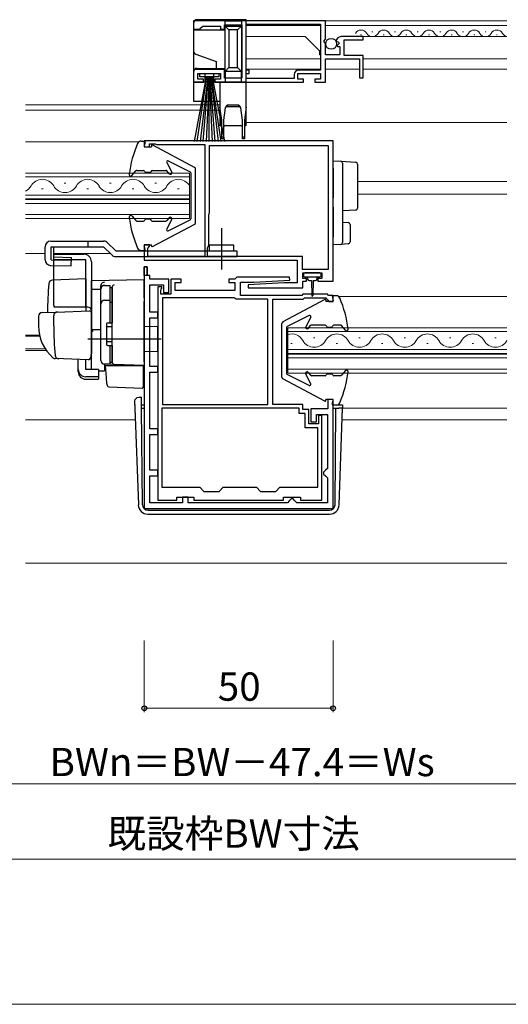
# Model space of a CAD drawing. Extents: x 0 to 875, y 545 to 1106.
# Drawn here: x 533 to 663, y 545 to 806 of the extents above; entities that cross this region are included whole.
import ezdxf

# ---------------------------------------------------------------- set-up
doc = ezdxf.new("R2010")
doc.units = 0
for name, color, linetype, lineweight in [('YKK_11', 7, 'CONTINUOUS', 30), ('YKK_12', 2, 'CONTINUOUS', 13), ('YKK_13', 4, 'CONTINUOUS', 30), ('YKK_D', 6, 'CONTINUOUS', 13), ('YKK_ZWAK', 7, 'CONTINUOUS', 30)]:
    doc.layers.add(name, color=color, linetype=linetype, lineweight=lineweight)
doc.styles.add('text-b', font='txt')

msp = doc.modelspace()

# ---------------------------------------------------------------- linework, layer by layer
at = {"layer": 'YKK_11', "linetype": 'ByBlock', "lineweight": -2, "ltscale": 0.5}
for p, q in [((614.3, 805.8), (579.3, 805.8)), ((579.3, 805.8), (579.3, 803.6)), ((581.3, 803.9), (581.8, 804.4)), ((581.8, 804.4), (586.5, 804.4)), ((586.5, 804.4), (586.5, 803.6)), ((587.5, 803.6), (587.5, 804.7)), ((587.5, 804.7), (592.1, 804.7)), ((592.1, 804.7), (592.1, 790.6)), ((593.3, 804.9), (613, 804.9)), ((593.3, 792.7), (593.3, 804.9)), ((613, 804.9), (613, 792.7)), ((614.3, 800.97), (614.3, 805.8)), ((579.3, 803.6), (581, 803.6)), ((581, 803.6), (581.3, 803.9)), ((586.5, 803.6), (587.5, 803.6)), ((624.3, 801.6), (618.4, 801.6)), ((624.3, 800.8), (624.3, 801.6)), ((613.85, 800.43), (614.3, 800.97)), ((614, 800.1), (613.85, 800.43)), ((614.3, 799.8), (614, 800.1)), ((614.3, 796.8), (614.3, 799.8)), ((617.1, 800.42), (617.35, 800.21)), ((617.35, 800.21), (617.67, 800.29)), ((617.94, 799.82), (617.38, 799.26)), ((617.38, 799.26), (617.48, 799)), ((617.48, 799), (618.1, 799)), ((617.67, 800.29), (617.94, 799.82)), ((618.1, 799), (618.1, 796.8)), ((619.2, 796.6), (619.2, 800.8)), ((619.2, 800.8), (624.3, 800.8)), ((618.1, 796.8), (614.3, 796.8)), ((624.3, 796.6), (619.2, 796.6)), ((624.3, 790.7), (624.3, 796.6)), ((614.3, 789.5), (614.3, 795.7)), ((614.3, 795.7), (623.3, 795.7)), ((623.3, 795.7), (623.3, 790.7)), ((587.5, 792.9), (579.3, 792.9)), ((579.3, 792.9), (579.3, 789.5)), ((580.5, 790.3), (580.5, 791.8)), ((580.5, 791.8), (586.5, 791.8)), ((586.5, 791.8), (586.5, 790.3)), ((587.5, 790.6), (587.5, 792.9)), ((594.1, 792.7), (593.3, 792.7)), ((593.3, 790.5), (593.3, 791.8)), ((593.3, 791.8), (594.1, 791.8)), ((594.1, 791.8), (594.1, 792.7)), ((606, 791.5), (606, 790.5)), ((607, 790.3), (607, 791.8)), ((607, 791.8), (613, 791.8)), ((613, 792.7), (607.2, 792.7)), ((613, 791.8), (613, 790.3)), ((579.3, 789.5), (582, 789.5)), ((582, 790.3), (580.5, 790.3)), ((582, 789.5), (582, 790.3)), ((586.5, 790.3), (585, 790.3)), ((585, 790.3), (585, 789.5)), ((585, 789.5), (608.5, 789.5)), ((592.1, 790.6), (587.5, 790.6)), ((606, 790.5), (593.3, 790.5)), ((608.5, 790.3), (607, 790.3)), ((608.5, 789.5), (608.5, 790.3)), ((613, 790.3), (611.5, 790.3)), ((611.5, 790.3), (611.5, 789.5)), ((611.5, 789.5), (614.3, 789.5)), ((623.3, 790.7), (624.3, 790.7)), ((616.3, 774), (566.3, 774)), ((566.3, 774), (566.3, 772.4)), ((567.7, 772.4), (567.7, 773.2)), ((567.7, 773.2), (569.15, 773.2)), ((569.15, 773.2), (569.38, 773.1)), ((569.38, 773.1), (569.6, 773)), ((569.6, 773), (582.3, 773)), ((582.3, 773), (582.3, 743.3)), ((616.3, 736.8), (616.3, 774)), ((566.3, 772.4), (567.7, 772.4)), ((583.6, 754.9), (583.6, 772.7)), ((583.6, 772.7), (615, 772.7)), ((615, 772.7), (615, 739.9)), ((583.4, 754.45), (583.5, 754.68)), ((583.5, 754.68), (583.6, 754.9)), ((583.4, 746.3), (583.4, 754.45)), ((567.7, 746.4), (566.3, 746.4)), ((566.3, 746.4), (566.3, 742.3)), ((567.2, 745.5), (567.4, 745.7)), ((567.2, 743.3), (567.2, 745.5)), ((567.4, 745.7), (567.7, 746)), ((567.7, 746), (567.7, 746.4)), ((583, 745.61), (583.4, 746.3)), ((583, 743.3), (583, 745.61)), ((566.3, 742.3), (606.8, 742.3)), ((582.3, 743.3), (567.2, 743.3)), ((608.2, 743.3), (583, 743.3)), ((606.8, 742.3), (606.8, 736.3)), ((608.2, 739.9), (608.2, 743.3)), ((566.3, 740.6), (566.3, 676.5)), ((567.1, 740.6), (566.3, 740.6)), ((567.1, 738.3), (567.1, 740.6)), ((615, 739.9), (608.2, 739.9)), ((608.3, 737.5), (608.3, 739)), ((608.3, 739), (613.3, 739)), ((613.3, 739), (613.3, 737.5)), ((567.8, 738.3), (567.1, 738.3)), ((567.8, 737.3), (567.8, 738.3)), ((572.8, 737.3), (567.8, 737.3)), ((572.8, 733.8), (572.8, 737.3)), ((576.1, 737.3), (573.3, 737.3)), ((573.3, 737.3), (573.3, 733.3)), ((574.5, 734.3), (574.5, 736.4)), ((574.5, 736.4), (576.1, 736.4)), ((576.1, 736.4), (576.1, 737.3)), ((590.3, 737.3), (588.7, 737.3)), ((588.7, 737.3), (588.7, 736.4)), ((588.7, 736.4), (590.3, 736.4)), ((590.8, 737.8), (590.3, 737.3)), ((590.3, 736.4), (590.3, 734.3)), ((604.79, 737.8), (590.8, 737.8)), ((591.8, 733), (591.8, 736.5)), ((591.8, 736.5), (595.3, 736.5)), ((595.3, 736.5), (604.81, 737)), ((604.81, 737), (604.79, 737.8)), ((609.3, 737.5), (608.3, 737.5)), ((608.3, 735), (608.3, 736.8)), ((608.3, 736.8), (609.3, 736.8)), ((609.3, 736.8), (609.3, 737.5)), ((613.3, 737.5), (612.3, 737.5)), ((612.3, 737.5), (612.3, 736.8)), ((612.3, 736.8), (616.3, 736.8)), ((567.8, 728.5), (567.8, 735.8)), ((567.8, 735.8), (571.4, 735.8)), ((569.9, 735.3), (569.9, 678.7)), ((570.9, 735.3), (569.9, 735.3)), ((570.7, 734.45), (570.8, 734.68)), ((570.7, 733.3), (570.7, 734.45)), ((570.8, 734.68), (570.9, 734.9)), ((570.9, 734.9), (570.9, 735.3)), ((571.4, 735.8), (571.4, 733.8)), ((571.4, 733.8), (572.8, 733.8)), ((590.3, 734.3), (574.5, 734.3)), ((603.3, 736.3), (593.79, 735.8)), ((593.79, 735.8), (593.81, 735)), ((593.81, 735), (608.3, 735)), ((606.8, 736.3), (603.3, 736.3)), ((573.3, 733.3), (570.7, 733.3)), ((571.1, 732.3), (571.1, 704.1)), ((590.08, 732.3), (571.1, 732.3)), ((590.34, 732.15), (590.08, 732.3)), ((590.6, 732), (590.34, 732.15)), ((599, 732), (590.6, 732)), ((608, 733), (591.8, 733)), ((599, 704.1), (599, 732)), ((600.3, 704.1), (600.3, 732)), ((600.3, 732), (608.41, 732)), ((608.3, 733.3), (608, 733)), ((614.8, 733.3), (608.3, 733.3)), ((608.41, 732), (608.71, 732.3)), ((608.71, 732.3), (614.39, 732.3)), ((614.39, 732.3), (614.81, 731.87)), ((615.1, 733), (614.8, 733.3)), ((614.81, 731.87), (614.9, 731.68)), ((614.9, 731.68), (615.2, 731.4)), ((616.3, 733), (615.1, 733)), ((615.2, 731.4), (616.3, 731.4)), ((616.3, 731.4), (616.3, 733)), ((569.9, 728.5), (567.8, 728.5)), ((569.9, 727), (569.9, 728.5)), ((567.8, 714.1), (567.8, 727)), ((567.8, 727), (569.9, 727)), ((569.9, 714.1), (567.8, 714.1)), ((569.9, 712.6), (569.9, 714.1)), ((567.8, 697.6), (567.8, 712.6)), ((567.8, 712.6), (569.9, 712.6)), ((616.3, 705.4), (614.9, 705.4)), ((614.9, 705.4), (614.9, 702.9)), ((616.3, 676.5), (616.3, 705.4)), ((607.3, 703.1), (570.9, 703.1)), ((570.9, 703.1), (570.9, 682.1)), ((571.1, 704.1), (599, 704.1)), ((608.3, 704.1), (600.3, 704.1)), ((607.3, 701.7), (607.3, 703.1)), ((608.3, 702.7), (608.3, 704.1)), ((609.9, 702.7), (608.3, 702.7)), ((609.9, 698.9), (609.9, 702.7)), ((614.9, 702.9), (610.4, 702.9)), ((610.4, 702.9), (610.4, 699.5)), ((608.9, 701.7), (607.3, 701.7)), ((608.9, 697.9), (608.9, 701.7)), ((611.9, 699.5), (611.9, 701.4)), ((611.9, 701.4), (614.8, 701.4)), ((613.3, 701.1), (612.4, 701.1)), ((612.4, 701.1), (612.4, 698.9)), ((613.3, 678.7), (613.3, 701.1)), ((614.8, 701.4), (614.8, 687.1)), ((569.9, 697.6), (567.8, 697.6)), ((569.9, 696.1), (569.9, 697.6)), ((612.3, 697.9), (608.9, 697.9)), ((612.4, 698.9), (609.9, 698.9)), ((610.4, 699.5), (611.9, 699.5)), ((612.3, 682.1), (612.3, 697.9)), ((567.8, 686.6), (567.8, 696.1)), ((567.8, 696.1), (569.9, 696.1)), ((614.8, 687.1), (614.3, 686.6)), ((569.9, 686.6), (567.8, 686.6)), ((567.8, 678), (567.8, 685.1)), ((567.8, 685.1), (569.9, 685.1)), ((569.9, 685.1), (569.9, 686.6)), ((614.3, 686.6), (613.8, 686.1)), ((613.8, 686.1), (613.8, 685.6)), ((613.8, 685.6), (614.3, 685.1)), ((614.3, 685.1), (614.8, 684.6)), ((614.8, 684.6), (614.8, 678)), ((570.9, 682.1), (581, 682.1)), ((581, 682.1), (582.1, 681)), ((586.1, 681), (587.2, 682.1)), ((587.2, 682.1), (596, 682.1)), ((596, 682.1), (597.1, 681)), ((601.1, 681), (602.2, 682.1)), ((602.2, 682.1), (612.3, 682.1)), ((574.9, 678.7), (574.9, 679.5)), ((574.9, 679.5), (579.4, 679.5)), ((577.9, 679.5), (576.4, 679.5)), ((576.4, 679.5), (576.4, 678)), ((577.9, 678), (577.9, 679.5)), ((579.4, 679.5), (579.4, 678.7)), ((582.1, 681), (586.1, 681)), ((597.1, 681), (601.1, 681)), ((603.2, 678.7), (603.2, 679.5)), ((603.2, 679.5), (607.7, 679.5)), ((605.2, 679), (604.7, 678.5)), ((605.7, 679), (605.2, 679)), ((606.2, 678.5), (605.7, 679)), ((607.7, 679.5), (607.7, 678.7)), ((566.3, 676.5), (616.3, 676.5)), ((576.4, 678), (567.8, 678)), ((569.9, 678.7), (574.9, 678.7)), ((604.2, 678), (577.9, 678)), ((579.4, 678.7), (603.2, 678.7)), ((604.7, 678.5), (604.2, 678)), ((606.7, 678), (606.2, 678.5)), ((614.8, 678), (606.7, 678)), ((607.7, 678.7), (613.3, 678.7))]:
    msp.add_line(p, q, dxfattribs=at)
at = {"layer": 'YKK_11', "linetype": 'ByBlock', "lineweight": 30, "ltscale": 0.5}
for p, q in [((566.3, 738.3), (566.3, 740.6)), ((566.3, 740.6), (567.1, 740.6)), ((567.1, 740.6), (567.1, 738.3)), ((567.1, 738.3), (566.3, 738.3))]:
    msp.add_line(p, q, dxfattribs=at)
at = {"layer": 'YKK_11', "linetype": 'ByBlock', "lineweight": -2, "ltscale": 0.5}
for centre, radius, end in [((618.4, 800.3), 1.3, 174.7841), ((607.2, 791.5), 1.2, 180)]:
    msp.add_arc(centre, radius, 90, end, dxfattribs=at)
at = {"layer": 'YKK_12'}
for p, q in [((662.3, 805.8), (593.3, 805.8)), ((593.3, 804.61), (593.3, 792.97)), ((613, 804.6), (593.3, 804.6)), ((614.3, 804.6), (662.3, 804.6)), ((608.9, 801.6), (593.3, 801.6)), ((612.7, 797.8), (608.9, 801.6)), ((623.8, 802.1), (623.6, 802.1)), ((623.9, 801.6), (662.3, 801.6)), ((626.8, 802.86), (626.6, 802.86)), ((629.8, 802.1), (629.6, 802.1)), ((632.8, 802.86), (632.6, 802.86)), ((635.8, 802.1), (635.6, 802.1)), ((638.8, 802.86), (638.6, 802.86)), ((641.8, 802.1), (641.6, 802.1)), ((644.8, 802.86), (644.6, 802.86)), ((647.8, 802.1), (647.6, 802.1)), ((650.8, 802.86), (650.6, 802.86)), ((653.8, 802.1), (653.6, 802.1)), ((656.8, 802.86), (656.6, 802.86)), ((659.8, 802.1), (659.6, 802.1)), ((612.7, 796.8), (612.7, 797.8)), ((612.7, 796.8), (613, 796.8)), ((613, 795.7), (593.3, 795.7)), ((623.2, 795.7), (614.6, 795.7)), ((624.3, 795.7), (662.3, 795.7)), ((613, 793), (593.3, 793)), ((593.3, 791.8), (593.3, 788.17)), ((623.3, 793), (614.3, 793)), ((662.3, 793), (624.3, 793)), ((534.8, 783.5), (586.3, 783.5)), ((534.8, 782.1), (586.3, 782.1)), ((662.3, 778.8), (593.3, 778.8)), ((534.8, 773.7), (564.76, 773.7)), ((534.8, 765.4), (578.3, 765.4)), ((578.3, 758.6), (578.3, 765.4)), ((534.8, 764.4), (578.3, 764.4)), ((545.1, 762.76), (545.5, 762.76)), ((557.1, 762.76), (557.5, 762.76)), ((569.1, 762.76), (569.5, 762.76)), ((662.3, 763.2), (622.8, 763.2)), ((539.1, 761.24), (539.5, 761.24)), ((551.1, 761.24), (551.5, 761.24)), ((563.1, 761.24), (563.5, 761.24)), ((575.1, 761.24), (575.5, 761.24)), ((534.8, 759.6), (578.3, 759.6)), ((534.8, 758.6), (578.3, 758.6)), ((534.8, 758.4), (578.3, 758.4)), ((534.8, 757.4), (578.3, 757.4)), ((578.3, 758.6), (578.3, 758.4)), ((578.3, 753.4), (578.3, 758.4)), ((662.3, 759.8), (622.8, 759.8)), ((534.8, 754.4), (578.3, 754.4)), ((534.8, 753.4), (578.3, 753.4)), ((534.8, 744.1), (540, 744.1)), ((542.34, 744.1), (557.3, 744.1)), ((662.3, 732.7), (617.83, 732.7)), ((604.3, 724.4), (662.3, 724.4)), ((604.3, 717.6), (604.3, 724.4)), ((604.3, 723.4), (662.3, 723.4)), ((534.8, 722.41), (538.56, 722.41)), ((534.8, 722.2), (538.61, 722.2)), ((611.1, 721.76), (611.5, 721.76)), ((623.1, 721.76), (623.5, 721.76)), ((635.1, 721.76), (635.5, 721.76)), ((647.1, 721.76), (647.5, 721.76)), ((659.1, 721.76), (659.5, 721.76)), ((534.8, 718.8), (540.08, 718.8)), ((534.8, 718.4), (540.35, 718.4)), ((604.3, 718.6), (662.3, 718.6)), ((605.1, 720.24), (605.5, 720.24)), ((617.1, 720.24), (617.5, 720.24)), ((629.1, 720.24), (629.5, 720.24)), ((641.1, 720.24), (641.5, 720.24)), ((653.1, 720.24), (653.5, 720.24)), ((604.3, 717.6), (662.3, 717.6)), ((604.3, 717.6), (604.3, 717.4)), ((604.3, 717.4), (662.3, 717.4)), ((604.3, 712.4), (604.3, 717.4)), ((604.3, 716.4), (662.3, 716.4)), ((604.3, 713.4), (662.3, 713.4)), ((604.3, 712.4), (662.3, 712.4)), ((662.3, 703.1), (618.78, 703.1)), ((534.8, 700), (563.93, 700)), ((662.3, 700), (618.67, 700)), ((662.3, 662), (534.8, 662))]:
    msp.add_line(p, q, dxfattribs=at)
for centre, radius, start, end in [((623.7, 801.64), 1.72, 29.2025, 150.7975), ((626.7, 803.32), 1.72, 209.2025, 330.7975), ((629.7, 801.64), 1.72, 29.2025, 150.7975), ((632.7, 803.32), 1.72, 209.2025, 330.7975), ((635.7, 801.64), 1.72, 29.2025, 150.7975), ((638.7, 803.32), 1.72, 209.2025, 330.7975), ((641.7, 801.64), 1.72, 29.2025, 150.7975), ((644.7, 803.32), 1.72, 209.2025, 330.7975), ((647.7, 801.64), 1.72, 29.2025, 150.7975), ((650.7, 803.32), 1.72, 209.2025, 330.7975), ((653.7, 801.64), 1.72, 29.2025, 150.7975), ((656.7, 803.32), 1.72, 209.2025, 330.7975), ((659.7, 801.64), 1.72, 29.2025, 150.7975), ((662.7, 803.32), 1.72, 209.2025, 256.5036), ((539.3, 760.33), 3.44, 29.2025, 150.7975), ((551.3, 760.33), 3.44, 29.2025, 150.7975), ((563.3, 760.33), 3.44, 29.2025, 150.7975), ((575.3, 760.33), 3.44, 29.2025, 150.7975), ((533.3, 763.68), 3.44, 295.8776, 330.7975), ((545.3, 763.68), 3.44, 209.2025, 330.7975), ((557.3, 763.68), 3.44, 209.2025, 330.7975), ((569.3, 763.68), 3.44, 209.2025, 330.7975), ((605.3, 719.33), 3.44, 29.2025, 106.9158), ((611.3, 722.68), 3.44, 209.2025, 330.7975), ((617.3, 719.33), 3.44, 29.2025, 150.7975), ((623.3, 722.68), 3.44, 209.2025, 330.7975), ((629.3, 719.33), 3.44, 29.2025, 150.7975), ((635.3, 722.68), 3.44, 209.2025, 330.7975), ((641.3, 719.33), 3.44, 29.2025, 150.7975), ((647.3, 722.68), 3.44, 209.2025, 330.7975), ((653.3, 719.33), 3.44, 29.2025, 150.7975), ((659.3, 722.68), 3.44, 209.2025, 330.7975)]:
    msp.add_arc(centre, radius, start, end, dxfattribs=at)
at = {"layer": 'YKK_13'}
for p, q in [((579.3, 805.1), (579.3, 803.3)), ((593.3, 806.1), (580.3, 806.1)), ((592, 805.7), (587.7, 805.7)), ((587.7, 804.4), (587.7, 805.7)), ((587.7, 804.4), (592, 804.4)), ((587.7, 804.4), (588.7, 803.4)), ((587.7, 792.4), (587.7, 804.4)), ((592, 804.4), (591, 803.4)), ((592, 805.7), (592, 804.4)), ((592, 804.4), (592, 792.4)), ((593.3, 789.5), (593.3, 806.1)), ((587.7, 803.3), (579.3, 803.3)), ((579.3, 803.3), (579.3, 797.9)), ((588.7, 803.4), (588.7, 793.4)), ((591, 803.4), (588.7, 803.4)), ((591, 793.4), (591, 803.4)), ((579.3, 797.9), (579.3, 792.2)), ((579.96, 796.96), (585.3, 795.02)), ((585.3, 795.02), (585.3, 793.2)), ((579.3, 792.2), (579.3, 789.5)), ((580.3, 793.2), (585.3, 793.2)), ((581, 790.95), (581, 791.8)), ((581, 791.8), (586, 791.8)), ((582.3, 791.7), (582.3, 789.5)), ((584.7, 791.7), (582.3, 791.7)), ((584.7, 789.5), (584.7, 791.7)), ((585.3, 793.2), (587.7, 793.2)), ((586, 791.8), (586, 790.95)), ((588.7, 793.4), (587.7, 792.4)), ((592, 792.4), (587.7, 792.4)), ((587.7, 792.4), (587.7, 789.5)), ((588.7, 793.4), (591, 793.4)), ((591, 793.4), (592, 792.4)), ((592, 789.5), (592, 792.4)), ((579.3, 789.5), (579.3, 784.5)), ((582.3, 789.5), (579.3, 789.5)), ((582.7, 790.95), (579.5, 773.8)), ((580.3, 773.8), (582.9, 790.95)), ((586, 790.95), (581, 790.95)), ((583.1, 790.95), (581.1, 773.8)), ((581.9, 773.8), (583.3, 790.95)), ((583.5, 790.95), (582.7, 773.8)), ((583.5, 790.95), (584.3, 773.8)), ((583.5, 773.8), (583.5, 790.95)), ((585.1, 773.8), (583.7, 790.95)), ((583.9, 790.95), (585.9, 773.8)), ((586.7, 773.8), (584.1, 790.95)), ((584.3, 790.95), (587.5, 773.8)), ((586.3, 789.5), (584.7, 789.5)), ((586.3, 789.5), (586.3, 783)), ((593.3, 789.5), (586.3, 789.5)), ((593.3, 783), (593.3, 789.5)), ((579.3, 784.5), (586.3, 784.5)), ((588.37, 783.5), (588.23, 783)), ((588.37, 783.5), (591.22, 783.5)), ((591.36, 783), (591.22, 783.5)), ((586.8, 779.5), (586.3, 783)), ((586.3, 783), (586.3, 778)), ((587.76, 782.7), (587.3, 779.5)), ((591.36, 783), (588.23, 783)), ((592.3, 779.5), (591.84, 782.7)), ((593.3, 783), (592.8, 779.5)), ((593.3, 778), (593.3, 783)), ((586.8, 775), (586.8, 779.5)), ((587.3, 779.5), (587.3, 775)), ((592.3, 775), (592.3, 779.5)), ((592.8, 779.5), (592.8, 775)), ((587.8, 778), (591.8, 778)), ((565.45, 773.9), (566.3, 773.9)), ((566.5, 773.66), (566.3, 772.64)), ((568.49, 772.88), (579.64, 766.94)), ((586.8, 774.5), (586.8, 775)), ((586.8, 775), (587.3, 775)), ((587.3, 774.5), (586.8, 774.5)), ((587.3, 775), (587.3, 774.5)), ((592.3, 774.5), (592.3, 775)), ((592.3, 775), (592.8, 775)), ((592.8, 774.5), (592.3, 774.5)), ((592.8, 775), (592.8, 774.5)), ((566.5, 772.4), (568.2, 772.4)), ((568.2, 772.7), (568.2, 772.4)), ((572.23, 768.26), (573.56, 765.68)), ((572.63, 768.67), (578.43, 765.78)), ((616.3, 768.7), (618.33, 768.58)), ((616.3, 766.7), (616.3, 768.7)), ((618.33, 768.58), (622.33, 768.33)), ((618.8, 768.08), (618.8, 766.58)), ((622.8, 767.83), (622.8, 766.33)), ((563.01, 764.74), (564.06, 765.99)), ((564.28, 766.1), (566.1, 766.1)), ((566.38, 765.91), (566.42, 765.79)), ((567.8, 765.6), (566.7, 765.6)), ((568.12, 765.91), (568.08, 765.79)), ((568.4, 766.1), (572.03, 766.1)), ((572.89, 765.24), (572.26, 765.99)), ((578.6, 765.51), (578.6, 753.29)), ((579.9, 752.3), (579.9, 766.5)), ((616.3, 766.7), (616.3, 761.35)), ((618.8, 766.58), (618.8, 761.35)), ((622.8, 766.33), (622.8, 757.61)), ((616.3, 761.35), (616.3, 758.88)), ((618.8, 761.35), (618.8, 758.59)), ((622.8, 757.61), (622.8, 756.12)), ((616.3, 756.42), (616.3, 748.4)), ((618.8, 756.39), (618.8, 748.52)), ((622.33, 755.62), (618.8, 755.4)), ((563.01, 754.06), (564.06, 752.81)), ((564.28, 752.7), (566.1, 752.7)), ((566.38, 752.89), (566.42, 753.01)), ((567.8, 753.2), (566.7, 753.2)), ((568.12, 752.89), (568.08, 753.01)), ((568.4, 752.7), (572.03, 752.7)), ((572.23, 750.54), (573.56, 753.12)), ((572.89, 753.56), (572.26, 752.81)), ((572.63, 750.13), (578.43, 753.02)), ((618.8, 752.4), (620.33, 752.31)), ((568.49, 745.92), (579.64, 751.86)), ((586.8, 739.87), (586.8, 750.81)), ((620.8, 751.81), (620.8, 747.15)), ((541.5, 747.4), (555.51, 747.4)), ((551.3, 747.4), (551.3, 745.9)), ((556.57, 746.96), (558.73, 744.8)), ((616.3, 746.4), (616.3, 748.4)), ((618.8, 748.52), (618.8, 747.02)), ((540, 742.46), (540, 745.9)), ((540, 742.46), (540, 745.9)), ((541.62, 745.9), (555.51, 745.9)), ((541.62, 742.45), (541.62, 745.9)), ((542.34, 743.2), (542.34, 745.9)), ((555.51, 745.9), (557.67, 743.74)), ((558.73, 744.8), (590.8, 744.8)), ((565.45, 744.9), (566.3, 744.9)), ((566.5, 745.14), (566.3, 746.16)), ((566.5, 746.4), (568.2, 746.4)), ((568.2, 746.1), (568.2, 746.4)), ((590, 746.3), (583.6, 746.3)), ((583.6, 744.8), (583.6, 746.3)), ((590, 744.8), (590, 746.3)), ((590.8, 744.8), (590.8, 743.3)), ((618.33, 746.52), (616.3, 746.4)), ((620.33, 746.65), (618.33, 746.52)), ((541.62, 742.45), (546.98, 742.3)), ((542.3, 730.39), (542.3, 743.89)), ((542.3, 743.89), (550.3, 743.89)), ((550.8, 742.39), (542.3, 742.39)), ((542.34, 743.2), (547, 743.07)), ((546.94, 740.8), (547, 743.07)), ((550.8, 729.89), (550.8, 742.39)), ((552.3, 741.89), (552.3, 717.59)), ((558.73, 743.3), (590.8, 743.3)), ((541.46, 740.96), (546.94, 740.8)), ((612.8, 739), (608.8, 739)), ((550.8, 737.34), (541.97, 737.03)), ((550.8, 737.34), (550.8, 728.84)), ((566.3, 737.09), (552.3, 736.85)), ((552.3, 734.62), (552.3, 736.85)), ((552.3, 736.39), (552.3, 736.4)), ((552.3, 736.19), (552.3, 736.39)), ((566.3, 732.3), (566.3, 737.09)), ((608.5, 738.7), (608.5, 738.2)), ((608.8, 737.9), (612.8, 737.9)), ((609.55, 737.9), (609.55, 737.3)), ((609.95, 736.9), (610.55, 736.9)), ((610.55, 736.9), (610.65, 732.95)), ((611.05, 736.9), (610.95, 732.95)), ((611.05, 736.9), (611.65, 736.9)), ((612.05, 737.3), (612.05, 737.9)), ((613.1, 738.2), (613.1, 738.7)), ((552.3, 734.62), (554.8, 734.65)), ((552.3, 723.44), (552.3, 734.62)), ((554.8, 734.72), (554.8, 735.51)), ((554.8, 715.76), (554.8, 734.72)), ((554.8, 715.74), (554.8, 734.62)), ((555.8, 735.62), (557.3, 735.62)), ((557.3, 725.74), (557.3, 735.64)), ((557.3, 735.12), (557.8, 735.12)), ((557.8, 735.24), (557.8, 735.28)), ((557.8, 731.6), (557.8, 735.24)), ((557.8, 735.12), (557.8, 725.74)), ((557.8, 733.93), (557.8, 733.47)), ((555.8, 731.68), (557.3, 731.68)), ((557.3, 731.16), (557.8, 731.16)), ((557.8, 731.12), (557.8, 731.6)), ((557.8, 715.67), (557.8, 731.12)), ((566.3, 732.3), (566.3, 731.33)), ((566.3, 715.39), (566.3, 731.33)), ((614.11, 731.88), (602.96, 725.94)), ((614.4, 731.7), (614.4, 731.4)), ((616.1, 731.4), (614.4, 731.4)), ((616.1, 732.66), (616.3, 731.64)), ((617.15, 732.9), (616.3, 732.9)), ((539.27, 728.44), (543.05, 728.57)), ((551.3, 729.89), (542.43, 729.89)), ((543.05, 728.57), (551.78, 728.87)), ((538.3, 727.44), (538.3, 724.89)), ((542.3, 724.89), (542.3, 727.59)), ((552.3, 728.37), (552.3, 717.89)), ((557.8, 725.89), (557.8, 726.39)), ((609.97, 727.67), (604.17, 724.78)), ((610.37, 727.26), (609.04, 724.68)), ((552.3, 724.59), (552.3, 725.19)), ((552.3, 723.59), (552.3, 724.19)), ((554.8, 723.89), (552.3, 723.85)), ((552.3, 720.1), (552.3, 723.85)), ((552.3, 723.08), (552.3, 723.44)), ((556.3, 725.44), (556.3, 720.04)), ((556.3, 724.74), (557.8, 724.74)), ((556.6, 725.74), (557.8, 725.74)), ((569.8, 724.69), (566.3, 724.75)), ((569.8, 724.69), (569.8, 718.09)), ((602.7, 711.3), (602.7, 725.5)), ((604, 724.51), (604, 712.29)), ((609.71, 724.24), (610.34, 724.99)), ((614.2, 725.1), (610.57, 725.1)), ((614.48, 724.91), (614.52, 724.79)), ((614.8, 724.6), (615.9, 724.6)), ((616.22, 724.91), (616.18, 724.79)), ((618.31, 725.1), (616.5, 725.1)), ((619.59, 723.74), (618.54, 724.99)), ((570.8, 721.39), (551.3, 721.39)), ((552.3, 722.11), (552.3, 723.08)), ((552.3, 722.07), (552.3, 722.11)), ((552.3, 720.59), (552.3, 721.19)), ((556.3, 720.74), (557.8, 720.74)), ((552.3, 719.59), (552.3, 720.19)), ((552.3, 719.59), (552.3, 720.19)), ((552.3, 719.59), (552.3, 720.19)), ((552.3, 719.27), (552.3, 720.1)), ((552.3, 719.59), (552.3, 717.89)), ((552.3, 719.59), (552.3, 717.89)), ((552.3, 713.53), (552.3, 719.27)), ((556.6, 719.74), (557.8, 719.74)), ((557.3, 714.74), (557.3, 719.74)), ((557.8, 719.74), (557.8, 715.24)), ((557.8, 719.19), (557.8, 719.69)), ((569.8, 718.09), (566.3, 718.03)), ((543.56, 716.2), (542.71, 716.23)), ((551.56, 715.92), (542.73, 716.23)), ((548.8, 713.38), (548.8, 716.01)), ((550.8, 713.38), (550.8, 715.94)), ((552.26, 717.64), (552.07, 716.34)), ((552.3, 717.89), (552.26, 717.64)), ((557.8, 715.17), (557.8, 715.67)), ((548.8, 712.72), (548.8, 713.38)), ((554.2, 713.38), (550.8, 713.38)), ((554.2, 713.38), (554.2, 711.44)), ((554.2, 713), (555.77, 712.98)), ((558.28, 714.67), (555.77, 714.76)), ((555.77, 714.76), (555.77, 712.98)), ((557.3, 714.74), (555.8, 714.74)), ((556.28, 711.24), (556, 714.39)), ((556, 714.39), (556.03, 714.39)), ((556.03, 714.39), (566, 714.39)), ((557.3, 715.24), (557.8, 715.24)), ((566.3, 714.39), (558.28, 714.67)), ((565.3, 714.43), (566.3, 714.39)), ((566, 714.39), (566, 711.05)), ((566.3, 715.39), (566.3, 714.39)), ((619.59, 713.06), (618.54, 711.81)), ((550.8, 711.44), (554.2, 711.44)), ((550.8, 710.78), (554.2, 710.78)), ((554.2, 711.44), (554.2, 710.78)), ((556.32, 710.78), (556.28, 711.24)), ((556.46, 709.16), (556.32, 710.78)), ((566, 711.05), (566, 710.41)), ((566, 710.41), (566, 708.7)), ((614.11, 704.92), (602.96, 710.86)), ((609.97, 709.13), (604.17, 712.02)), ((610.37, 709.54), (609.04, 712.12)), ((609.71, 712.56), (610.34, 711.81)), ((614.2, 711.7), (610.57, 711.7)), ((614.48, 711.89), (614.52, 712.01)), ((614.8, 712.2), (615.9, 712.2)), ((616.22, 711.89), (616.18, 712.01)), ((618.31, 711.7), (616.5, 711.7)), ((556.94, 708.71), (565.69, 708.4)), ((563.79, 703.97), (563.82, 705.01)), ((564.82, 705.97), (565.54, 705.97)), ((564.82, 705.97), (565.54, 705.97)), ((564.82, 705.97), (564.82, 705.97)), ((565.55, 705.1), (565.54, 705.97)), ((565.55, 704.62), (565.55, 705.1)), ((614.4, 705.1), (614.4, 705.4)), ((616.1, 705.4), (614.4, 705.4)), ((616.1, 704.14), (616.3, 705.16)), ((563.79, 703.97), (563.82, 703.1)), ((563.82, 703.1), (564.72, 677.41)), ((565.56, 703.1), (565.55, 704.62)), ((565.56, 704), (566.3, 704)), ((565.79, 677.49), (565.56, 703.1)), ((565.56, 703.1), (566.3, 703.1)), ((616.3, 704), (618.31, 704)), ((617.15, 703.9), (616.3, 703.9)), ((616.3, 703.1), (617.04, 703.1)), ((616.81, 677.49), (617.04, 703.1)), ((617.04, 703.1), (617.78, 703.1)), ((618.78, 703.1), (617.78, 703.1)), ((617.88, 677.41), (618.78, 703.1)), ((618.81, 703.97), (618.78, 703.1)), ((567.29, 676), (567.21, 676)), ((567.21, 675), (615.39, 675)), ((567.29, 676), (615.31, 676)), ((615.39, 676), (615.31, 676))]:
    msp.add_line(p, q, dxfattribs=at)
msp.add_circle((615.79, 799.7), 1.45, dxfattribs=at)
for centre, radius, start, end in [((580.3, 805.1), 1, 90, 180), ((580.3, 797.9), 1, 180, 250), ((580.3, 792.2), 1, 90, 180), ((589.19, 782.23), 1.51, 122.6196, 161.6201), ((590.41, 782.23), 1.51, 18.3799, 57.3804), ((588.23, 782.5), 0.5, 90, 171.8699), ((591.36, 782.5), 0.5, 8.1301, 90), ((586.3, 777.5), 0.5, 0, 90), ((587.8, 777.5), 0.5, 90, 180), ((591.8, 777.5), 0.5, 0, 90), ((593.3, 777.5), 0.5, 90, 180), ((592.08, 761.43), 30, 156.6916, 173.0635), ((565.45, 772.9), 1, 90, 156.6916), ((566.3, 773.7), 0.2, 349.3415, 90), ((568.4, 772.7), 0.2, 61.9536, 180), ((566.5, 772.6), 0.2, 169.3415, 270), ((572.5, 768.4), 0.3, 63.5474, 207.1411), ((618.3, 768.08), 0.5, 0, 86.5), ((622.3, 767.83), 0.5, 0, 86.5), ((562.7, 765), 0.4, 173.0635, 320), ((564.28, 765.8), 0.3, 90, 140), ((566.1, 765.8), 0.3, 21.8025, 90), ((566.7, 765.9), 0.3, 201.8025, 270), ((567.8, 765.9), 0.3, 270, 338.1975), ((568.4, 765.8), 0.3, 90, 158.1975), ((572.03, 765.8), 0.3, 40, 90), ((573.2, 765.5), 0.4, 220, 27.1411), ((578.3, 765.51), 0.3, 0, 63.5474), ((579.4, 766.5), 0.5, 0, 61.9536), ((622.3, 756.12), 0.5, 273.5, 0), ((562.7, 753.8), 0.4, 40, 186.9365), ((592.08, 757.37), 30, 186.9365, 203.3084), ((564.28, 753), 0.3, 220, 270), ((566.1, 753), 0.3, 270, 338.1975), ((566.7, 752.9), 0.3, 90, 158.1975), ((567.8, 752.9), 0.3, 21.8025, 90), ((568.4, 753), 0.3, 201.8025, 270), ((572.03, 753), 0.3, 270, 320), ((573.2, 753.3), 0.4, 332.8589, 140), ((578.3, 753.29), 0.3, 296.4526, 0), ((579.4, 752.3), 0.5, 298.0464, 0), ((620.3, 751.81), 0.5, 0, 86.5), ((572.5, 750.4), 0.3, 152.8589, 296.4526), ((541.5, 745.9), 1.5, 90, 180), ((555.51, 745.9), 1.5, 45, 90), ((618.3, 747.02), 0.5, 273.5, 0), ((620.3, 747.15), 0.5, 273.5, 0), ((565.45, 745.9), 1, 203.3084, 270), ((566.5, 746.2), 0.2, 90, 190.6585), ((566.3, 745.1), 0.2, 270, 10.6585), ((568.4, 746.1), 0.2, 180, 298.0464), ((541.5, 742.46), 1.5, 180, 268.3634), ((550.3, 741.89), 2, 0, 90), ((558.73, 744.8), 1.5, 225, 270), ((608.8, 738.7), 0.3, 90, 180), ((612.8, 738.7), 0.3, 0, 90), ((542.01, 736.03), 1, 92, 175.1492), ((555.81, 735.5), 1.01, 92.3929, 128.6594), ((608.8, 738.2), 0.3, 180, 270), ((609.95, 737.3), 0.4, 180, 270), ((611.65, 737.3), 0.4, 270, 359.9978), ((612.8, 738.2), 0.3, 270, 0), ((655.6, 726.39), 115, 175.1492, 178.9576), ((555.8, 735.51), 1, 128.5722, 180), ((555.8, 734.72), 0.998, 91.8752, 180.0176), ((555.8, 734.62), 1, 90, 180), ((558.37, 735.23), 0.569, 98.6541, 174.8787), ((555.8, 730.68), 1, 90, 180), ((610.8, 732.95), 0.15, 181.5265, 358.4731), ((614.2, 731.7), 0.2, 360, 118.0464), ((616.3, 732.7), 0.2, 90, 190.6585), ((616.1, 731.6), 0.2, 270, 10.6585), ((617.15, 731.9), 1, 23.3084, 90), ((590.52, 720.43), 30, 6.9365, 23.3084), ((543.3, 730.39), 1, 180, 210), ((543.3, 727.59), 1, 92, 180), ((551.3, 728.89), 1, 0, 90), ((551.8, 728.37), 0.5, 0, 92), ((539.3, 727.44), 1, 92, 180), ((603.2, 725.5), 0.5, 118.0464, 180), ((610.1, 727.4), 0.3, 332.8589, 116.4526), ((549.3, 724.79), 11, 179.4814, 229.1719), ((623.3, 724.9), 81, 180.0086, 185.5306), ((547.31, 717.96), 7.72, 44.7071, 49.6811), ((556.6, 725.44), 0.3, 90, 180), ((604.3, 724.51), 0.3, 116.4526, 180), ((609.4, 724.5), 0.4, 152.8589, 320), ((610.57, 724.8), 0.3, 90, 140), ((614.2, 724.8), 0.3, 21.8025, 90), ((614.8, 724.9), 0.3, 201.8025, 270), ((615.9, 724.9), 0.3, 270, 338.1975), ((616.5, 724.8), 0.3, 90, 158.1975), ((618.31, 724.8), 0.3, 40, 90), ((619.9, 724), 0.4, 220, 6.9365), ((556.6, 720.04), 0.3, 180, 270), ((542.76, 717.23), 1, 229.1719, 268), ((543.67, 717.19), 1, 185.5306, 268), ((551.57, 716.42), 0.5, 268, 351.4692), ((555.8, 715.76), 1, 180, 268), ((555.8, 715.74), 1, 180, 270), ((552.8, 713.53), 0.5, 180, 196.5703), ((558.3, 715.17), 0.5, 180, 268), ((619.9, 712.8), 0.4, 353.0635, 140), ((603.2, 711.3), 0.5, 180, 241.9536), ((604.3, 712.29), 0.3, 180, 243.5474), ((609.4, 712.3), 0.4, 40, 207.1411), ((610.57, 712), 0.3, 220, 270), ((614.2, 712), 0.3, 270, 338.1975), ((614.8, 711.9), 0.3, 90, 158.1975), ((615.9, 711.9), 0.3, 21.8025, 90), ((616.5, 712), 0.3, 201.8025, 270), ((590.52, 716.37), 30, 336.6916, 353.0635), ((618.31, 712), 0.3, 270, 320), ((556.96, 709.21), 0.5, 185, 268.027), ((565.7, 708.7), 0.3, 268, 0), ((610.1, 709.4), 0.3, 243.5474, 27.1411), ((614.2, 705.1), 0.2, 241.9536, 0), ((616.1, 705.2), 0.2, 349.3415, 90), ((616.3, 704.1), 0.2, 169.3415, 270), ((617.15, 704.9), 1, 270, 336.6916), ((567.21, 677.5), 2.5, 182, 270), ((567.29, 677.5), 1.5, 180.5, 270), ((615.31, 677.5), 1.5, 270, 359.5), ((615.39, 677.5), 2.5, 270, 358)]:
    msp.add_arc(centre, radius, start, end, dxfattribs=at)
for centre in [(550.8, 713.38), (550.8, 712.72)]:
    msp.add_ellipse(centre, major_axis=(2, 0), ratio=0.971846, start_param=3.141593, end_param=4.712389, dxfattribs=at)
at = {"layer": 'YKK_13', "extrusion": (0, 0, -1)}
for centre, major_axis, ratio, start_param, end_param in [((564.82, 704.97), (-1, -0.017), 0.999086, 0.05247, 1.588216), ((618.31, 703.97), (-0.5, 0), 0.052503, 1.573856, 3.143435)]:
    msp.add_ellipse(centre, major_axis=major_axis, ratio=ratio, start_param=start_param, end_param=end_param, dxfattribs=at)
at = {"layer": 'YKK_13'}
for points in [[(616.3, 756.42), (616.3, 756.85), (616.3, 757.28), (616.3, 757.9), (616.3, 758.1), (616.3, 758.5), (616.3, 758.7), (616.3, 758.88)], [(618.8, 758.59), (618.8, 758.26), (618.8, 757.9), (618.8, 757.35), (618.8, 757.16), (618.8, 756.77), (618.8, 756.58), (618.8, 756.39)]]:
    msp.add_open_spline(points, degree=3, knots=[0, 0, 0, 0, 0.5, 0.5, 0.75, 0.75, 1, 1, 1, 1], dxfattribs=at)
at = {"layer": 'YKK_D'}
for p, q in [((566.3, 641.5), (566.3, 622.5)), ((616.3, 641.5), (616.3, 622.5)), ((566.3, 623.5), (616.3, 623.5)), ((448.3, 603.5), (734.3, 603.5)), ((424.6, 583.5), (758, 583.5))]:
    msp.add_line(p, q, dxfattribs=at)
at = {"layer": 'YKK_D', "linetype": 'ByBlock', "lineweight": -2}
for centre in [(566.3, 623.5), (616.3, 623.5)]:
    msp.add_circle(centre, 0.637, dxfattribs=at)
at = {"layer": 'YKK_ZWAK', "lineweight": 20}
msp.add_line((0, 545), (875, 545), dxfattribs=at)

# ---------------------------------------------------------------- texts
at = {"layer": 'YKK_D', "style": 'text-b'}
for s, p in [('50', (585.76, 625.5)), ('BWn＝BW－47.4＝Ws', (541.21, 605.5)), ('既設枠BW寸法', (556.53, 586.52))]:
    msp.add_text(s, height=7.5, dxfattribs=at).set_placement(p)

doc.saveas('drawing.dxf')
